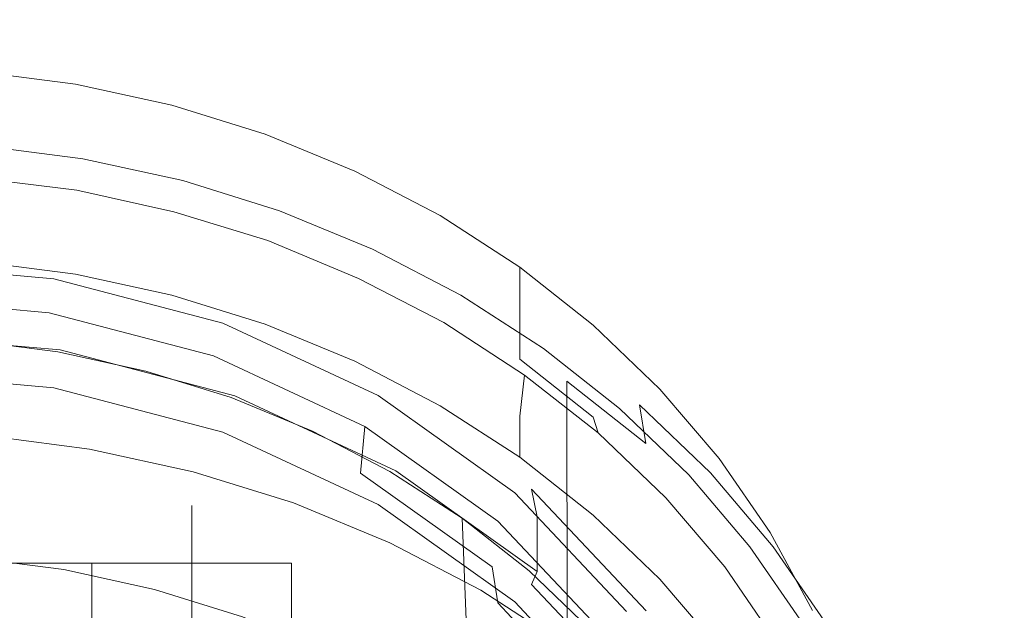
# Model space of a CAD drawing. Extents: x -27 to 27, y -148 to 27.
# Drawn here: x 2 to 12, y -128 to -122 of the extents above; entities that cross this region are included whole.
import ezdxf

# ---------------------------------------------------------------- set-up
doc = ezdxf.new("R2010")
doc.units = 0
doc.header["$LTSCALE"] = 500
doc.header["$MEASUREMENT"] = 0
doc.layers.add('CHROM', color=252, linetype='Continuous')
doc.layers.add('PLASTIK', color=179, linetype='Continuous')

msp = doc.modelspace()

# ---------------------------------------------------------------- linework, layer by layer
at = {"layer": 'CHROM', "lineweight": 0}
for points, invisible_edges in [([(9.292, -122.872, 230.365), (7.241, -121.767, 229.884), (7.046, -119.586, 229.51), (9.048, -120.39, 229.892)], 15), ([(9.048, -120.39, 229.892), (10.753, -121.144, 230.28), (9.292, -122.872, 230.365), (9.048, -120.39, 229.892)], 15), ([(0, -120.51, 246.294), (0, -127.949, 246.294), (3.807, -127.949, 246.294), (3.877, -120.51, 246.294)], 15), ([(3.877, -120.51, 246.294), (3.807, -127.949, 246.294), (7.408, -127.949, 246.294), (7.545, -120.51, 246.294)], 15), ([(10.791, -120.51, 246.294), (7.545, -120.51, 246.294), (7.408, -127.949, 246.294), (10.598, -127.949, 246.294)], 15), ([(13.407, -120.51, 246.294), (10.791, -120.51, 246.294), (10.598, -127.949, 246.294), (13.17, -127.949, 246.294)], 15), ([(7.43, -122.749, 230.211), (5.089, -121.513, 229.713), (4.957, -120.761, 229.462), (7.241, -121.767, 229.884)], 15), ([(2.631, -121.031, 229.495), (5.179, -122.039, 229.888), (5.238, -122.397, 230.01), (2.661, -121.339, 229.6)], 15), ([(11.032, -123.909, 230.846), (9.292, -122.872, 230.365), (10.753, -121.144, 230.28), (12.203, -121.732, 230.631)], 15), ([(2.661, -121.339, 229.6), (5.238, -122.397, 230.01), (2.681, -121.577, 229.681), (2.661, -121.339, 229.6)], 15), ([(7.43, -122.749, 230.211), (5.179, -122.039, 229.888), (5.089, -121.513, 229.713), (7.43, -122.749, 230.211)], 15), ([(0, -121.606, 229.674), (2.707, -122.033, 229.837), (2.733, -122.54, 230.063), (0, -122.128, 229.904)], 15), ([(5.276, -122.651, 230.099), (2.694, -121.794, 229.755), (2.681, -121.577, 229.681), (5.238, -122.397, 230.01)], 15), ([(9.529, -124.108, 230.777), (7.241, -121.767, 229.884), (9.292, -122.872, 230.365), (9.529, -124.108, 230.777)], 15), ([(7.43, -122.749, 230.211), (7.241, -121.767, 229.884), (9.529, -124.108, 230.777), (7.43, -122.749, 230.211)], 15), ([(11.032, -123.909, 230.846), (12.203, -121.732, 230.631), (12.498, -124.719, 231.267), (11.032, -123.909, 230.846)], 15), ([(2.694, -121.794, 229.755), (5.276, -122.651, 230.099), (5.303, -122.859, 230.172), (2.694, -121.794, 229.755)], 15), ([(2.694, -121.794, 229.755), (5.303, -122.859, 230.172), (5.328, -123.086, 230.254), (2.707, -122.033, 229.837)], 15), ([(2.707, -122.033, 229.837), (5.328, -123.086, 230.254), (5.375, -123.562, 230.469), (2.733, -122.54, 230.063)], 15), ([(5.179, -122.039, 229.888), (7.43, -122.749, 230.211), (7.56, -123.413, 230.435), (5.238, -122.397, 230.01)], 15), ([(0, -123.176, 230.415), (0, -122.128, 229.904), (2.733, -122.54, 230.063), (2.782, -123.56, 230.563)], 15), ([(7.646, -123.842, 230.583), (5.238, -122.397, 230.01), (7.56, -123.413, 230.435), (7.646, -123.842, 230.583)], 15), ([(7.702, -124.117, 230.682), (5.238, -122.397, 230.01), (7.646, -123.842, 230.583), (7.702, -124.117, 230.682)], 15), ([(5.276, -122.651, 230.099), (5.238, -122.397, 230.01), (7.702, -124.117, 230.682), (5.276, -122.651, 230.099)], 15), ([(2.733, -122.54, 230.063), (5.375, -123.562, 230.469), (2.782, -123.56, 230.563), (2.733, -122.54, 230.063)], 15), ([(7.741, -124.322, 230.762), (5.276, -122.651, 230.099), (7.702, -124.117, 230.682), (7.741, -124.322, 230.762)], 15), ([(5.303, -122.859, 230.172), (5.276, -122.651, 230.099), (7.741, -124.322, 230.762), (5.303, -122.859, 230.172)], 15), ([(2.129, -122.837, 231.743), (1.122, -122.708, 231.669), (1.122, -123.096, 230.997), (2.129, -123.226, 231.069)], 14), ([(9.529, -124.108, 230.777), (7.56, -123.413, 230.435), (7.43, -122.749, 230.211), (9.529, -124.108, 230.777)], 15), ([(2.129, -122.837, 231.743), (2.129, -123.226, 231.069), (3.118, -123.442, 231.192), (3.118, -123.053, 231.865)], 7), ([(7.741, -124.322, 230.762), (5.328, -123.086, 230.254), (5.303, -122.859, 230.172), (7.741, -124.322, 230.762)], 15), ([(9.292, -122.872, 230.365), (11.032, -123.909, 230.846), (9.529, -124.108, 230.777), (9.292, -122.872, 230.365)], 15), ([(4.077, -123.352, 232.034), (3.118, -123.053, 231.865), (3.118, -123.442, 231.192), (4.077, -123.74, 231.361)], 14), ([(0, -124.997, 231.345), (0, -123.176, 230.415), (2.782, -123.56, 230.563), (2.869, -125.337, 231.477)], 15), ([(2.129, -123.559, 230.492), (2.129, -123.226, 231.069), (1.122, -123.096, 230.997), (1.122, -123.429, 230.419)], 15), ([(5.328, -123.086, 230.254), (7.741, -124.322, 230.762), (7.776, -124.541, 230.846), (5.375, -123.562, 230.469)], 15), ([(2.129, -123.559, 230.492), (3.118, -123.775, 230.614), (3.118, -123.442, 231.192), (2.129, -123.226, 231.069)], 15), ([(2.261, -123.496, 229.288), (1.187, -123.358, 229.21), (1.16, -123.468, 229.589), (2.204, -123.603, 229.664)], 11), ([(2.261, -123.496, 229.288), (2.279, -123.87, 228.454), (1.197, -123.73, 228.375), (1.187, -123.358, 229.21)], 15), ([(4.077, -123.352, 232.034), (4.077, -123.74, 231.361), (4.998, -124.119, 231.575), (4.998, -123.731, 232.249)], 7), ([(2.129, -123.559, 230.492), (1.122, -123.429, 230.419), (1.122, -123.653, 230.031), (2.129, -123.782, 230.105)], 15), ([(2.144, -123.925, 229.72), (2.204, -123.603, 229.664), (1.16, -123.468, 229.589), (1.13, -123.801, 229.622)], 7), ([(4.077, -124.074, 230.783), (4.077, -123.74, 231.361), (3.118, -123.442, 231.192), (3.118, -123.775, 230.614)], 15), ([(9.693, -124.925, 231.054), (7.646, -123.842, 230.583), (7.56, -123.413, 230.435), (9.693, -124.925, 231.054)], 15), ([(9.693, -124.925, 231.054), (7.56, -123.413, 230.435), (9.529, -124.108, 230.777), (9.693, -124.925, 231.054)], 15), ([(2.129, -123.559, 230.492), (2.129, -123.782, 230.105), (3.118, -123.998, 230.227), (3.118, -123.775, 230.614)], 15), ([(2.261, -123.496, 229.288), (2.204, -123.603, 229.664), (3.23, -123.827, 229.791), (3.313, -123.726, 229.418)], 15), ([(2.261, -123.496, 229.288), (3.313, -123.726, 229.418), (3.342, -124.102, 228.585), (2.279, -123.87, 228.454)], 15), ([(5.47, -124.519, 230.949), (2.869, -125.337, 231.477), (2.782, -123.56, 230.563), (5.375, -123.562, 230.469)], 15), ([(7.841, -124.984, 231.055), (5.375, -123.562, 230.469), (7.776, -124.541, 230.846), (7.841, -124.984, 231.055)], 15), ([(7.968, -125.865, 231.51), (5.47, -124.519, 230.949), (5.375, -123.562, 230.469), (7.841, -124.984, 231.055)], 15), ([(2.144, -123.925, 229.72), (2.129, -123.782, 230.105), (1.122, -123.653, 230.031), (1.13, -123.801, 229.622)], 15), ([(2.144, -123.925, 229.72), (3.14, -124.149, 229.819), (3.23, -123.827, 229.791), (2.204, -123.603, 229.664)], 10), ([(2.279, -124.393, 227.549), (1.197, -124.253, 227.47), (1.197, -123.73, 228.375), (2.279, -123.87, 228.454)], 15), ([(2.144, -123.925, 229.72), (3.14, -124.149, 229.819), (3.118, -123.998, 230.227), (2.129, -123.782, 230.105)], 15), ([(4.077, -124.074, 230.783), (3.118, -123.775, 230.614), (3.118, -123.998, 230.227), (4.077, -124.297, 230.395)], 15), ([(4.335, -124.043, 229.598), (3.313, -123.726, 229.418), (3.23, -123.827, 229.791), (4.224, -124.136, 229.966)], 11), ([(4.335, -124.043, 229.598), (4.373, -124.423, 228.767), (3.342, -124.102, 228.585), (3.313, -123.726, 229.418)], 15), ([(4.077, -124.074, 230.783), (4.998, -124.453, 230.998), (4.998, -124.119, 231.575), (4.077, -123.74, 231.361)], 15), ([(5.871, -124.187, 232.506), (4.998, -123.731, 232.249), (4.998, -124.119, 231.575), (5.871, -124.575, 231.834)], 14), ([(2.144, -123.925, 229.72), (1.13, -123.801, 229.622), (1.122, -124.239, 229.014), (2.129, -124.369, 229.088)], 15), ([(2.279, -124.393, 227.549), (2.279, -123.87, 228.454), (3.342, -124.102, 228.585), (3.343, -124.625, 227.681)], 15), ([(4.104, -124.442, 230.013), (4.224, -124.136, 229.966), (3.23, -123.827, 229.791), (3.14, -124.149, 229.819)], 15), ([(9.801, -125.433, 231.234), (7.646, -123.842, 230.583), (9.693, -124.925, 231.054), (9.801, -125.433, 231.234)], 15), ([(9.872, -125.737, 231.351), (7.646, -123.842, 230.583), (9.801, -125.433, 231.234), (9.872, -125.737, 231.351)], 15), ([(7.702, -124.117, 230.682), (7.646, -123.842, 230.583), (9.872, -125.737, 231.351), (7.702, -124.117, 230.682)], 15), ([(2.144, -123.925, 229.72), (2.129, -124.369, 229.088), (3.118, -124.585, 229.21), (3.14, -124.149, 229.819)], 15), ([(9.529, -124.108, 230.777), (11.032, -123.909, 230.846), (11.302, -125.382, 231.335), (9.529, -124.108, 230.777)], 15), ([(11.032, -123.909, 230.846), (12.498, -124.719, 231.267), (11.302, -125.382, 231.335), (11.032, -123.909, 230.846)], 15), ([(4.104, -124.442, 230.013), (4.077, -124.297, 230.395), (3.118, -123.998, 230.227), (3.14, -124.149, 229.819)], 15), ([(4.077, -124.074, 230.783), (4.077, -124.297, 230.395), (4.998, -124.676, 230.61), (4.998, -124.453, 230.998)], 15), ([(4.335, -124.043, 229.598), (4.224, -124.136, 229.966), (5.178, -124.53, 230.189), (5.314, -124.447, 229.827)], 13), ([(4.335, -124.043, 229.598), (5.314, -124.447, 229.827), (5.36, -124.829, 228.997), (4.373, -124.423, 228.767)], 15), ([(4.104, -124.442, 230.013), (3.14, -124.149, 229.819), (3.118, -124.585, 229.21), (4.077, -124.884, 229.379)], 14), ([(4.376, -124.946, 227.863), (3.343, -124.625, 227.681), (3.342, -124.102, 228.585), (4.373, -124.423, 228.767)], 15), ([(4.104, -124.442, 230.013), (5.034, -124.831, 230.205), (5.178, -124.53, 230.189), (4.224, -124.136, 229.966)], 15), ([(5.871, -124.908, 231.256), (5.871, -124.575, 231.834), (4.998, -124.119, 231.575), (4.998, -124.453, 230.998)], 15), ([(5.871, -124.187, 232.506), (5.871, -124.575, 231.834), (6.689, -125.103, 232.133), (6.689, -124.714, 232.805)], 7), ([(9.922, -125.949, 231.441), (7.702, -124.117, 230.682), (9.872, -125.737, 231.351), (9.922, -125.949, 231.441)], 15), ([(7.741, -124.322, 230.762), (7.702, -124.117, 230.682), (9.922, -125.949, 231.441), (7.741, -124.322, 230.762)], 15), ([(9.529, -124.108, 230.777), (11.492, -126.345, 231.666), (9.693, -124.925, 231.054), (9.529, -124.108, 230.777)], 15), ([(11.302, -125.382, 231.335), (11.492, -126.345, 231.666), (9.529, -124.108, 230.777), (11.302, -125.382, 231.335)], 15), ([(2.129, -124.787, 228.364), (2.129, -124.369, 229.088), (1.122, -124.239, 229.014), (1.122, -124.658, 228.29)], 7), ([(2.279, -124.393, 227.549), (2.279, -124.732, 226.963), (1.197, -124.592, 226.884), (1.197, -124.253, 227.47)], 15), ([(2.129, -124.787, 228.364), (3.118, -125.003, 228.486), (3.118, -124.585, 229.21), (2.129, -124.369, 229.088)], 14), ([(2.279, -124.393, 227.549), (3.343, -124.625, 227.681), (3.344, -124.964, 227.096), (2.279, -124.732, 226.963)], 15), ([(4.104, -124.442, 230.013), (5.034, -124.831, 230.205), (4.998, -124.676, 230.61), (4.077, -124.297, 230.395)], 15), ([(9.922, -125.949, 231.441), (7.776, -124.541, 230.846), (7.741, -124.322, 230.762), (9.922, -125.949, 231.441)], 15), ([(4.104, -124.442, 230.013), (4.077, -124.884, 229.379), (4.998, -125.263, 229.594), (5.034, -124.831, 230.205)], 7), ([(4.376, -124.946, 227.863), (4.373, -124.423, 228.767), (5.36, -124.829, 228.997), (5.362, -125.353, 228.093)], 15), ([(5.871, -124.908, 231.256), (4.998, -124.453, 230.998), (4.998, -124.676, 230.61), (5.871, -125.132, 230.868)], 15), ([(6.243, -124.932, 230.102), (5.314, -124.447, 229.827), (5.178, -124.53, 230.189), (6.083, -125.002, 230.457)], 15), ([(6.243, -124.932, 230.102), (6.296, -125.319, 229.273), (5.36, -124.829, 228.997), (5.314, -124.447, 229.827)], 15), ([(0.106, -124.578, 226.376), (1.955, -124.738, 226.467), (1.971, -125.004, 225.838), (0.106, -124.843, 225.746)], 15), ([(0.106, -124.578, 226.376), (0.106, -124.679, 226.694), (1.908, -124.835, 226.783), (1.955, -124.738, 226.467)], 15), ([(2.279, -124.924, 226.631), (1.197, -124.784, 226.552), (1.197, -124.592, 226.884), (2.279, -124.732, 226.963)], 15), ([(2.869, -125.337, 231.477), (5.47, -124.519, 230.949), (5.634, -126.191, 231.822), (2.869, -125.337, 231.477)], 15), ([(4.077, -125.301, 228.655), (4.077, -124.884, 229.379), (3.118, -124.585, 229.21), (3.118, -125.003, 228.486)], 7), ([(5.91, -125.283, 230.49), (6.083, -125.002, 230.457), (5.178, -124.53, 230.189), (5.034, -124.831, 230.205)], 13), ([(8.187, -127.394, 232.328), (5.634, -126.191, 231.822), (5.47, -124.519, 230.949), (7.968, -125.865, 231.51)], 15), ([(5.871, -124.908, 231.256), (6.689, -125.436, 231.555), (6.689, -125.103, 232.133), (5.871, -124.575, 231.834)], 15), ([(9.966, -126.173, 231.538), (7.841, -124.984, 231.055), (7.776, -124.541, 230.846), (9.966, -126.173, 231.538)], 15), ([(9.966, -126.173, 231.538), (7.776, -124.541, 230.846), (9.922, -125.949, 231.441), (9.966, -126.173, 231.538)], 15), ([(0.106, -125.031, 226.569), (1.86, -125.183, 226.656), (1.908, -124.835, 226.783), (0.106, -124.679, 226.694)], 10), ([(4.376, -124.946, 227.863), (4.376, -125.285, 227.277), (3.344, -124.964, 227.096), (3.343, -124.625, 227.681)], 15), ([(5.91, -125.283, 230.49), (5.871, -125.132, 230.868), (4.998, -124.676, 230.61), (5.034, -124.831, 230.205)], 15), ([(2.279, -124.924, 226.631), (2.279, -125.007, 226.487), (1.197, -124.867, 226.408), (1.197, -124.784, 226.552)], 15), ([(3.734, -125.206, 226.733), (1.955, -124.738, 226.467), (1.908, -124.835, 226.783), (3.641, -125.29, 227.041)], 11), ([(3.734, -125.206, 226.733), (3.765, -125.476, 226.106), (1.971, -125.004, 225.838), (1.955, -124.738, 226.467)], 15), ([(2.279, -124.924, 226.631), (2.279, -124.732, 226.963), (3.344, -124.964, 227.096), (3.344, -125.156, 226.762)], 15), ([(7.444, -125.309, 233.142), (6.689, -124.714, 232.805), (6.689, -125.103, 232.133), (7.444, -125.697, 232.469)], 12), ([(11.302, -125.382, 231.335), (12.498, -124.719, 231.267), (12.786, -126.378, 231.82), (11.302, -125.382, 231.335)], 15), ([(0.106, -125.206, 225.107), (0.106, -124.843, 225.746), (1.971, -125.004, 225.838), (1.971, -125.367, 225.198)], 15), ([(2.279, -125.214, 226.128), (1.197, -125.074, 226.048), (1.197, -124.867, 226.408), (2.279, -125.007, 226.487)], 15), ([(3.547, -125.627, 226.907), (3.641, -125.29, 227.041), (1.908, -124.835, 226.783), (1.86, -125.183, 226.656)], 7), ([(4.077, -125.301, 228.655), (4.998, -125.681, 228.87), (4.998, -125.263, 229.594), (4.077, -124.884, 229.379)], 14), ([(5.91, -125.283, 230.49), (5.034, -124.831, 230.205), (4.998, -125.263, 229.594), (5.871, -125.718, 229.851)], 14), ([(6.296, -125.841, 228.369), (5.362, -125.353, 228.093), (5.36, -124.829, 228.997), (6.296, -125.319, 229.273)], 15), ([(0, -124.997, 231.345), (2.869, -125.337, 231.477), (3.007, -128.116, 232.936), (0, -127.843, 232.829)], 15), ([(2.279, -124.924, 226.631), (3.344, -125.156, 226.762), (3.344, -125.239, 226.619), (2.279, -125.007, 226.487)], 15), ([(4.376, -125.477, 226.945), (3.344, -125.156, 226.762), (3.344, -124.964, 227.096), (4.376, -125.285, 227.277)], 15), ([(4.376, -124.946, 227.863), (5.362, -125.353, 228.093), (5.362, -125.691, 227.507), (4.376, -125.285, 227.277)], 15), ([(5.871, -124.908, 231.256), (5.871, -125.132, 230.868), (6.689, -125.659, 231.167), (6.689, -125.436, 231.555)], 11), ([(5.91, -125.283, 230.49), (6.737, -125.823, 230.767), (6.931, -125.55, 230.767), (6.083, -125.002, 230.457)], 10), ([(6.243, -124.932, 230.102), (6.083, -125.002, 230.457), (6.931, -125.55, 230.767), (7.114, -125.494, 230.42)], 15), ([(6.243, -124.932, 230.102), (7.114, -125.494, 230.42), (7.173, -125.885, 229.595), (6.296, -125.319, 229.273)], 15), ([(10.04, -126.595, 231.75), (7.841, -124.984, 231.055), (9.966, -126.173, 231.538), (10.04, -126.595, 231.75)], 15), ([(10.181, -127.403, 232.183), (7.841, -124.984, 231.055), (10.04, -126.595, 231.75), (10.181, -127.403, 232.183)], 15), ([(7.968, -125.865, 231.51), (7.841, -124.984, 231.055), (10.181, -127.403, 232.183), (7.968, -125.865, 231.51)], 15), ([(9.693, -124.925, 231.054), (11.62, -126.93, 231.878), (9.801, -125.433, 231.234), (9.693, -124.925, 231.054)], 15), ([(11.492, -126.345, 231.666), (11.62, -126.93, 231.878), (9.693, -124.925, 231.054), (11.492, -126.345, 231.666)], 15), ([(0.106, -125.031, 226.569), (0.106, -125.522, 225.872), (1.844, -125.673, 225.958), (1.86, -125.183, 226.656)], 15), ([(2.279, -125.214, 226.128), (2.279, -125.779, 225.148), (1.197, -125.639, 225.069), (1.197, -125.074, 226.048)], 15), ([(3.765, -125.839, 225.466), (1.971, -125.367, 225.198), (1.971, -125.004, 225.838), (3.765, -125.476, 226.106)], 15), ([(2.279, -125.214, 226.128), (2.279, -125.007, 226.487), (3.344, -125.239, 226.619), (3.344, -125.446, 226.259)], 15), ([(3.547, -125.627, 226.907), (1.86, -125.183, 226.656), (1.844, -125.673, 225.958), (3.516, -126.112, 226.207)], 15), ([(4.376, -125.477, 226.945), (4.376, -125.56, 226.8), (3.344, -125.239, 226.619), (3.344, -125.156, 226.762)], 15), ([(5.91, -125.283, 230.49), (6.737, -125.823, 230.767), (6.689, -125.659, 231.167), (5.871, -125.132, 230.868)], 15), ([(7.444, -126.031, 231.891), (7.444, -125.697, 232.469), (6.689, -125.103, 232.133), (6.689, -125.436, 231.555)], 11), ([(0.106, -125.206, 225.107), (1.971, -125.367, 225.198), (1.971, -125.563, 224.855), (0.106, -125.402, 224.762)], 15), ([(2.279, -125.214, 226.128), (3.344, -125.446, 226.259), (3.344, -126.011, 225.28), (2.279, -125.779, 225.148)], 15), ([(4.376, -125.767, 226.441), (3.344, -125.446, 226.259), (3.344, -125.239, 226.619), (4.376, -125.56, 226.8)], 15), ([(3.547, -125.627, 226.907), (5.1, -126.35, 227.319), (5.237, -126.034, 227.464), (3.641, -125.29, 227.041)], 14), ([(3.734, -125.206, 226.733), (3.641, -125.29, 227.041), (5.237, -126.034, 227.464), (5.372, -125.968, 227.167)], 13), ([(3.734, -125.206, 226.733), (5.372, -125.968, 227.167), (5.418, -126.245, 226.544), (3.765, -125.476, 226.106)], 15), ([(5.362, -125.691, 227.507), (5.372, -125.968, 227.167), (4.376, -125.477, 226.945), (4.376, -125.285, 227.277)], 15), ([(5.871, -126.137, 229.128), (5.871, -125.718, 229.851), (4.998, -125.263, 229.594), (4.998, -125.681, 228.87)], 7), ([(5.91, -125.283, 230.49), (5.871, -125.718, 229.851), (6.689, -126.246, 230.151), (6.737, -125.823, 230.767)], 11), ([(0.106, -125.557, 224.655), (0.106, -125.402, 224.762), (1.971, -125.563, 224.855), (1.955, -125.717, 224.746)], 13), ([(3.765, -125.839, 225.466), (3.765, -126.035, 225.122), (1.971, -125.563, 224.855), (1.971, -125.367, 225.198)], 13), ([(2.869, -125.337, 231.477), (5.634, -126.191, 231.822), (5.892, -128.807, 233.216), (3.007, -128.116, 232.936)], 15), ([(6.296, -125.841, 228.369), (6.296, -126.18, 227.783), (5.362, -125.691, 227.507), (5.362, -125.353, 228.093)], 15), ([(6.296, -125.841, 228.369), (6.296, -125.319, 229.273), (7.173, -125.885, 229.595), (7.173, -126.408, 228.691)], 11), ([(7.444, -125.309, 233.142), (7.444, -125.697, 232.469), (8.128, -126.354, 232.841), (8.128, -125.966, 233.514)], 7), ([(11.302, -125.382, 231.335), (12.991, -127.454, 232.192), (11.492, -126.345, 231.666), (11.302, -125.382, 231.335)], 15), ([(12.786, -126.378, 231.82), (12.991, -127.454, 232.192), (11.302, -125.382, 231.335), (12.786, -126.378, 231.82)], 15), ([(1.949, -125.583, 228.817), (1.03, -125.465, 228.749), (1.038, -126.585, 226.671), (1.962, -126.704, 226.738)], 14), ([(4.376, -125.767, 226.441), (4.377, -126.333, 225.462), (3.344, -126.011, 225.28), (3.344, -125.446, 226.259)], 15), ([(3.765, -125.839, 225.466), (3.765, -125.476, 226.106), (5.418, -126.245, 226.544), (5.418, -126.609, 225.904)], 15), ([(4.376, -125.477, 226.945), (5.372, -125.968, 227.167), (5.362, -125.966, 227.03), (4.376, -125.56, 226.8)], 15), ([(7.444, -126.031, 231.891), (6.689, -125.436, 231.555), (6.689, -125.659, 231.167), (7.444, -126.255, 231.503)], 15), ([(7.917, -126.127, 230.778), (7.114, -125.494, 230.42), (6.931, -125.55, 230.767), (7.714, -126.166, 231.116)], 11), ([(7.917, -126.127, 230.778), (7.984, -126.524, 229.956), (7.173, -125.885, 229.595), (7.114, -125.494, 230.42)], 13), ([(9.801, -125.433, 231.234), (11.62, -126.93, 231.878), (9.872, -125.737, 231.351), (9.801, -125.433, 231.234)], 15), ([(0.106, -125.871, 225.094), (1.86, -126.022, 225.18), (1.844, -125.673, 225.958), (0.106, -125.522, 225.872)], 15), ([(0.106, -125.557, 224.655), (1.955, -125.717, 224.746), (1.908, -125.953, 224.816), (0.106, -125.797, 224.727)], 15), ([(1.949, -125.583, 228.817), (1.962, -126.704, 226.738), (2.871, -126.903, 226.851), (2.851, -125.781, 228.929)], 7), ([(3.734, -126.184, 225.012), (1.955, -125.717, 224.746), (1.971, -125.563, 224.855), (3.765, -126.035, 225.122)], 15), ([(4.376, -125.767, 226.441), (4.376, -125.56, 226.8), (5.362, -125.966, 227.03), (5.363, -126.174, 226.671)], 15), ([(7.494, -126.414, 231.129), (7.714, -126.166, 231.116), (6.931, -125.55, 230.767), (6.737, -125.823, 230.767)], 15), ([(2.278, -126.352, 224.169), (1.197, -126.213, 224.09), (1.197, -125.639, 225.069), (2.279, -125.779, 225.148)], 15), ([(3.547, -126.465, 225.432), (3.516, -126.112, 226.207), (1.844, -125.673, 225.958), (1.86, -126.022, 225.18)], 15), ([(3.547, -125.627, 226.907), (3.516, -126.112, 226.207), (5.055, -126.828, 226.615), (5.1, -126.35, 227.319)], 11), ([(6.296, -126.372, 227.451), (5.372, -125.968, 227.167), (5.362, -125.691, 227.507), (6.296, -126.18, 227.783)], 15), ([(7.494, -126.414, 231.129), (7.444, -126.255, 231.503), (6.689, -125.659, 231.167), (6.737, -125.823, 230.767)], 5), ([(7.444, -126.031, 231.891), (8.128, -126.688, 232.263), (8.128, -126.354, 232.841), (7.444, -125.697, 232.469)], 15), ([(0.106, -125.871, 225.094), (0.106, -125.797, 224.727), (1.908, -125.953, 224.816), (1.86, -126.022, 225.18)], 13), ([(3.734, -126.184, 225.012), (3.641, -126.409, 225.074), (1.908, -125.953, 224.816), (1.955, -125.717, 224.746)], 13), ([(2.278, -126.352, 224.169), (2.279, -125.779, 225.148), (3.344, -126.011, 225.28), (3.342, -126.584, 224.3)], 15), ([(3.726, -126.053, 229.083), (2.851, -125.781, 228.929), (2.871, -126.903, 226.851), (3.752, -127.177, 227.006)], 14), ([(4.376, -125.767, 226.441), (5.363, -126.174, 226.671), (5.365, -126.74, 225.692), (4.377, -126.333, 225.462)], 15), ([(5.871, -126.137, 229.128), (6.689, -126.664, 229.426), (6.689, -126.246, 230.151), (5.871, -125.718, 229.851)], 14), ([(9.872, -125.737, 231.351), (11.62, -126.93, 231.878), (11.704, -127.272, 232.019), (9.872, -125.737, 231.351)], 15), ([(9.872, -125.737, 231.351), (11.704, -127.272, 232.019), (9.922, -125.949, 231.441), (9.872, -125.737, 231.351)], 15), ([(3.765, -125.839, 225.466), (5.418, -126.609, 225.904), (5.418, -126.805, 225.56), (3.765, -126.035, 225.122)], 15), ([(6.296, -125.841, 228.369), (7.173, -126.408, 228.691), (7.173, -126.746, 228.105), (6.296, -126.18, 227.783)], 15), ([(7.494, -126.414, 231.129), (6.737, -125.823, 230.767), (6.689, -126.246, 230.151), (7.444, -126.842, 230.488)], 15), ([(7.984, -127.046, 229.052), (7.173, -126.408, 228.691), (7.173, -125.885, 229.595), (7.984, -126.524, 229.956)], 15), ([(10.425, -128.781, 232.942), (7.968, -125.865, 231.51), (10.181, -127.403, 232.183), (10.425, -128.781, 232.942)], 15), ([(8.187, -127.394, 232.328), (7.968, -125.865, 231.51), (10.425, -128.781, 232.942), (8.187, -127.394, 232.328)], 15), ([(3.547, -126.465, 225.432), (1.86, -126.022, 225.18), (1.908, -125.953, 224.816), (3.641, -126.409, 225.074)], 15), ([(4.375, -126.905, 224.482), (3.342, -126.584, 224.3), (3.344, -126.011, 225.28), (4.377, -126.333, 225.462)], 15), ([(6.811, -126.992, 227.749), (5.372, -125.968, 227.167), (5.237, -126.034, 227.464), (6.638, -127.031, 228.031)], 11), ([(5.362, -125.966, 227.03), (5.372, -125.968, 227.167), (6.296, -126.372, 227.451), (6.296, -126.455, 227.307)], 15), ([(6.297, -126.662, 226.948), (5.363, -126.174, 226.671), (5.362, -125.966, 227.03), (6.296, -126.455, 227.307)], 15), ([(6.811, -126.992, 227.749), (6.869, -127.278, 227.131), (5.418, -126.245, 226.544), (5.372, -125.968, 227.167)], 14), ([(8.734, -126.678, 233.917), (8.128, -125.966, 233.514), (8.128, -126.354, 232.841), (8.734, -127.066, 233.244)], 14), ([(9.922, -125.949, 231.441), (11.809, -127.755, 232.255), (9.966, -126.173, 231.538), (9.922, -125.949, 231.441)], 15), ([(11.761, -127.501, 232.129), (11.809, -127.755, 232.255), (9.922, -125.949, 231.441), (11.761, -127.501, 232.129)], 15), ([(9.922, -125.949, 231.441), (11.704, -127.272, 232.019), (11.761, -127.501, 232.129), (9.922, -125.949, 231.441)], 15), ([(3.547, -126.465, 225.432), (5.1, -127.19, 225.844), (5.055, -126.828, 226.615), (3.516, -126.112, 226.207)], 15), ([(3.726, -126.053, 229.083), (3.752, -127.177, 227.006), (4.594, -127.524, 227.203), (4.562, -126.397, 229.278)], 7), ([(3.734, -126.184, 225.012), (3.765, -126.035, 225.122), (5.418, -126.805, 225.56), (5.372, -126.947, 225.446)], 13), ([(6.464, -127.322, 227.871), (6.638, -127.031, 228.031), (5.237, -126.034, 227.464), (5.1, -126.35, 227.319)], 7), ([(7.444, -126.031, 231.891), (7.444, -126.255, 231.503), (8.128, -126.911, 231.876), (8.128, -126.688, 232.263)], 15), ([(2.278, -126.352, 224.169), (2.274, -126.583, 223.81), (1.195, -126.443, 223.731), (1.197, -126.213, 224.09)], 15), ([(3.734, -126.184, 225.012), (5.372, -126.947, 225.446), (5.237, -127.152, 225.497), (3.641, -126.409, 225.074)], 15), ([(6.297, -126.662, 226.948), (6.3, -127.229, 225.969), (5.365, -126.74, 225.692), (5.363, -126.174, 226.671)], 15), ([(8.187, -127.394, 232.328), (5.892, -128.807, 233.216), (5.634, -126.191, 231.822), (8.187, -127.394, 232.328)], 15), ([(6.296, -126.372, 227.451), (6.296, -126.18, 227.783), (7.173, -126.746, 228.105), (7.173, -126.938, 227.772)], 15), ([(7.494, -126.414, 231.129), (8.187, -127.084, 231.481), (8.423, -126.847, 231.501), (7.714, -126.166, 231.116)], 15), ([(7.917, -126.127, 230.778), (7.714, -126.166, 231.116), (8.423, -126.847, 231.501), (8.645, -126.826, 231.174)], 13), ([(7.917, -126.127, 230.778), (8.645, -126.826, 231.174), (8.719, -127.229, 230.355), (7.984, -126.524, 229.956)], 6), ([(9.966, -126.173, 231.538), (11.883, -128.184, 232.485), (10.04, -126.595, 231.75), (9.966, -126.173, 231.538)], 15), ([(11.809, -127.755, 232.255), (11.883, -128.184, 232.485), (9.966, -126.173, 231.538), (11.809, -127.755, 232.255)], 15), ([(6.869, -127.641, 226.491), (5.418, -126.609, 225.904), (5.418, -126.245, 226.544), (6.869, -127.278, 227.131)], 15), ([(7.444, -127.259, 229.764), (7.444, -126.842, 230.488), (6.689, -126.246, 230.151), (6.689, -126.664, 229.426)], 3), ([(7.494, -126.414, 231.129), (8.187, -127.084, 231.481), (8.128, -126.911, 231.876), (7.444, -126.255, 231.503)], 6), ([(2.278, -126.352, 224.169), (3.342, -126.584, 224.3), (3.336, -126.814, 223.94), (2.274, -126.583, 223.81)], 11), ([(3.547, -126.465, 225.432), (3.641, -126.409, 225.074), (5.237, -127.152, 225.497), (5.1, -127.19, 225.844)], 13), ([(4.375, -126.905, 224.482), (4.377, -126.333, 225.462), (5.365, -126.74, 225.692), (5.363, -127.313, 224.713)], 15), ([(5.354, -126.811, 229.512), (4.562, -126.397, 229.278), (4.594, -127.524, 227.203), (5.393, -127.941, 227.439)], 14), ([(6.464, -127.322, 227.871), (5.1, -126.35, 227.319), (5.055, -126.828, 226.615), (6.407, -127.791, 227.161)], 15), ([(6.296, -126.372, 227.451), (7.173, -126.938, 227.772), (7.173, -127.021, 227.627), (6.296, -126.455, 227.307)], 13), ([(7.984, -127.046, 229.052), (7.984, -127.384, 228.466), (7.173, -126.746, 228.105), (7.173, -126.408, 228.691)], 11), ([(7.494, -126.414, 231.129), (7.444, -126.842, 230.488), (8.128, -127.498, 230.859), (8.187, -127.084, 231.481)], 15), ([(8.734, -127.4, 232.666), (8.734, -127.066, 233.244), (8.128, -126.354, 232.841), (8.128, -126.688, 232.263)], 15), ([(11.492, -126.345, 231.666), (13.131, -128.106, 232.435), (11.62, -126.93, 231.878), (11.492, -126.345, 231.666)], 15), ([(12.991, -127.454, 232.192), (13.131, -128.106, 232.435), (11.492, -126.345, 231.666), (12.991, -127.454, 232.192)], 15), ([(2.261, -126.696, 223.752), (1.187, -126.557, 223.673), (1.195, -126.443, 223.731), (2.274, -126.583, 223.81)], 11), ([(6.297, -126.662, 226.948), (6.296, -126.455, 227.307), (7.173, -127.021, 227.627), (7.174, -127.229, 227.268)], 15), ([(1.972, -127.564, 225.144), (1.962, -126.704, 226.738), (1.038, -126.585, 226.671), (1.043, -127.444, 225.076)], 15), ([(2.242, -126.807, 223.746), (1.178, -126.669, 223.668), (1.187, -126.557, 223.673), (2.261, -126.696, 223.752)], 15), ([(2.261, -126.696, 223.752), (2.274, -126.583, 223.81), (3.336, -126.814, 223.94), (3.316, -126.927, 223.883)], 15), ([(4.375, -126.905, 224.482), (4.367, -127.135, 224.122), (3.336, -126.814, 223.94), (3.342, -126.584, 224.3)], 15), ([(6.869, -127.641, 226.491), (6.869, -127.837, 226.147), (5.418, -126.805, 225.56), (5.418, -126.609, 225.904)], 12), ([(7.984, -127.046, 229.052), (7.984, -126.524, 229.956), (8.719, -127.229, 230.355), (8.718, -127.751, 229.451)], 15), ([(10.04, -126.595, 231.75), (11.883, -128.184, 232.485), (10.181, -127.403, 232.183), (10.04, -126.595, 231.75)], 15), ([(2.203, -126.988, 223.826), (1.159, -126.853, 223.749), (1.178, -126.669, 223.668), (2.242, -126.807, 223.746)], 15), ([(1.972, -127.564, 225.144), (2.887, -127.763, 225.257), (2.871, -126.903, 226.851), (1.962, -126.704, 226.738)], 15), ([(2.242, -126.807, 223.746), (2.261, -126.696, 223.752), (3.316, -126.927, 223.883), (3.288, -127.035, 223.876)], 15), ([(6.297, -126.662, 226.948), (7.174, -127.229, 227.268), (7.176, -127.794, 226.289), (6.3, -127.229, 225.969)], 15), ([(8.734, -127.4, 232.666), (8.128, -126.688, 232.263), (8.128, -126.911, 231.876), (8.734, -127.623, 232.278)], 15), ([(8.734, -126.678, 233.917), (8.734, -127.066, 233.244), (9.258, -127.826, 233.674), (9.258, -127.438, 234.347)], 7), ([(2.203, -126.988, 223.826), (2.242, -126.807, 223.746), (3.288, -127.035, 223.876), (3.23, -127.212, 223.952)], 15), ([(4.34, -127.246, 224.063), (3.316, -126.927, 223.883), (3.336, -126.814, 223.94), (4.367, -127.135, 224.122)], 11), ([(5.354, -126.811, 229.512), (5.393, -127.941, 227.439), (6.142, -128.424, 227.713), (6.098, -127.291, 229.784)], 3), ([(6.3, -127.802, 224.99), (5.363, -127.313, 224.713), (5.365, -126.74, 225.692), (6.3, -127.229, 225.969)], 15), ([(6.811, -127.97, 226.028), (5.372, -126.947, 225.446), (5.418, -126.805, 225.56), (6.869, -127.837, 226.147)], 15), ([(7.984, -127.576, 228.133), (7.173, -126.938, 227.772), (7.173, -126.746, 228.105), (7.984, -127.384, 228.466)], 13), ([(2.203, -126.988, 223.826), (2.105, -127.42, 224.062), (1.109, -127.291, 223.99), (1.159, -126.853, 223.749)], 15), ([(3.772, -128.039, 225.414), (3.752, -127.177, 227.006), (2.871, -126.903, 226.851), (2.887, -127.763, 225.257)], 15), ([(4.375, -126.905, 224.482), (5.363, -127.313, 224.713), (5.355, -127.543, 224.353), (4.367, -127.135, 224.122)], 11), ([(6.464, -128.16, 226.396), (6.407, -127.791, 227.161), (5.055, -126.828, 226.615), (5.1, -127.19, 225.844)], 12), ([(7.444, -127.259, 229.764), (8.128, -127.916, 230.136), (8.128, -127.498, 230.859), (7.444, -126.842, 230.488)], 14), ([(8.793, -127.791, 231.909), (8.734, -127.623, 232.278), (8.128, -126.911, 231.876), (8.187, -127.084, 231.481)], 15), ([(8.793, -127.791, 231.909), (9.052, -127.586, 231.919), (8.423, -126.847, 231.501), (8.187, -127.084, 231.481)], 7), ([(9.291, -127.584, 231.603), (8.645, -126.826, 231.174), (8.423, -126.847, 231.501), (9.052, -127.586, 231.919)], 10), ([(9.291, -127.584, 231.603), (9.37, -127.993, 230.788), (8.719, -127.229, 230.355), (8.645, -126.826, 231.174)], 15), ([(2.203, -126.988, 223.826), (3.23, -127.212, 223.952), (3.084, -127.634, 224.183), (2.105, -127.42, 224.062)], 15), ([(4.304, -127.352, 224.054), (3.288, -127.035, 223.876), (3.316, -126.927, 223.883), (4.34, -127.246, 224.063)], 15), ([(6.811, -127.97, 226.028), (6.638, -128.149, 226.064), (5.237, -127.152, 225.497), (5.372, -126.947, 225.446)], 13), ([(6.811, -126.992, 227.749), (6.638, -127.031, 228.031), (7.785, -128.249, 228.723), (7.988, -128.242, 228.46)], 15), ([(6.811, -126.992, 227.749), (7.988, -128.242, 228.46), (8.056, -128.539, 227.847), (6.869, -127.278, 227.131)], 14), ([(7.984, -127.576, 228.133), (7.984, -127.66, 227.99), (7.173, -127.021, 227.627), (7.173, -126.938, 227.772)], 15), ([(7.984, -127.867, 227.629), (7.174, -127.229, 227.268), (7.173, -127.021, 227.627), (7.984, -127.66, 227.99)], 13), ([(11.62, -126.93, 231.878), (13.131, -128.106, 232.435), (11.704, -127.272, 232.019), (11.62, -126.93, 231.878)], 15), ([(4.227, -127.523, 224.129), (3.23, -127.212, 223.952), (3.288, -127.035, 223.876), (4.304, -127.352, 224.054)], 15), ([(6.464, -127.322, 227.871), (7.582, -128.507, 228.545), (7.785, -128.249, 228.723), (6.638, -127.031, 228.031)], 11), ([(7.984, -127.046, 229.052), (8.718, -127.751, 229.451), (8.718, -128.09, 228.865), (7.984, -127.384, 228.466)], 15), ([(8.793, -127.791, 231.909), (8.187, -127.084, 231.481), (8.128, -127.498, 230.859), (8.734, -128.21, 231.262)], 15), ([(8.734, -127.4, 232.666), (9.258, -128.159, 233.096), (9.258, -127.826, 233.674), (8.734, -127.066, 233.244)], 15), ([(4.227, -127.523, 224.129), (4.034, -127.929, 224.352), (3.084, -127.634, 224.183), (3.23, -127.212, 223.952)], 15), ([(3.772, -128.039, 225.414), (4.619, -128.388, 225.611), (4.594, -127.524, 227.203), (3.752, -127.177, 227.006)], 15), ([(4.34, -127.246, 224.063), (4.367, -127.135, 224.122), (5.355, -127.543, 224.353), (5.322, -127.65, 224.292)], 15), ([(6.464, -128.16, 226.396), (5.1, -127.19, 225.844), (5.237, -127.152, 225.497), (6.638, -128.149, 226.064)], 15), ([(2.009, -127.819, 224.334), (1.061, -127.696, 224.266), (1.109, -127.291, 223.99), (2.105, -127.42, 224.062)], 15), ([(4.304, -127.352, 224.054), (4.34, -127.246, 224.063), (5.322, -127.65, 224.292), (5.279, -127.753, 224.282)], 15), ([(6.3, -127.802, 224.99), (6.29, -128.031, 224.629), (5.355, -127.543, 224.353), (5.363, -127.313, 224.713)], 13), ([(6.784, -127.833, 230.09), (6.098, -127.291, 229.784), (6.142, -128.424, 227.713), (6.834, -128.97, 228.02)], 14), ([(6.3, -127.802, 224.99), (6.3, -127.229, 225.969), (7.176, -127.794, 226.289), (7.174, -128.367, 225.31)], 11), ([(6.464, -127.322, 227.871), (6.407, -127.791, 227.161), (7.513, -128.966, 227.83), (7.582, -128.507, 228.545)], 7), ([(6.869, -127.641, 226.491), (6.869, -127.278, 227.131), (8.056, -128.539, 227.847), (8.056, -128.902, 227.208)], 14), ([(7.984, -127.867, 227.629), (7.984, -128.431, 226.65), (7.176, -127.794, 226.289), (7.174, -127.229, 227.268)], 11), ([(9.369, -128.521, 229.88), (8.718, -127.751, 229.451), (8.719, -127.229, 230.355), (9.37, -127.993, 230.788)], 15), ([(2.009, -127.819, 224.334), (2.105, -127.42, 224.062), (3.084, -127.634, 224.183), (2.941, -128.023, 224.45)], 15), ([(4.227, -127.523, 224.129), (4.304, -127.352, 224.054), (5.279, -127.753, 224.282), (5.183, -127.917, 224.352)], 15), ([(8.187, -127.394, 232.328), (10.425, -128.781, 232.942), (8.532, -129.783, 233.629), (5.892, -128.807, 233.216)], 15), ([(7.984, -127.576, 228.133), (7.984, -127.384, 228.466), (8.718, -128.09, 228.865), (8.718, -128.281, 228.533)], 15), ([(8.734, -127.4, 232.666), (8.734, -127.623, 232.278), (9.258, -128.383, 232.709), (9.258, -128.159, 233.096)], 15), ([(12.016, -128.944, 232.907), (10.425, -128.781, 232.942), (10.181, -127.403, 232.183), (11.883, -128.184, 232.485)], 15), ([(1.972, -127.564, 225.144), (1.043, -127.444, 225.076), (1.045, -127.781, 224.451), (1.977, -127.901, 224.519)], 15), ([(4.227, -127.523, 224.129), (5.183, -127.917, 224.352), (4.943, -128.305, 224.564), (4.034, -127.929, 224.352)], 15), ([(5.422, -128.807, 225.848), (5.393, -127.941, 227.439), (4.594, -127.524, 227.203), (4.619, -128.388, 225.611)], 15), ([(8.734, -128.627, 230.539), (8.734, -128.21, 231.262), (8.128, -127.498, 230.859), (8.128, -127.916, 230.136)], 7), ([(9.694, -128.238, 234.801), (9.258, -127.438, 234.347), (9.258, -127.826, 233.674), (9.694, -128.627, 234.128)], 14), ([(1.972, -127.564, 225.144), (1.977, -127.901, 224.519), (2.893, -128.101, 224.632), (2.887, -127.763, 225.257)], 15), ([(6.251, -128.136, 224.567), (5.322, -127.65, 224.292), (5.355, -127.543, 224.353), (6.29, -128.031, 224.629)], 15), ([(7.984, -127.576, 228.133), (8.718, -128.281, 228.533), (8.718, -128.365, 228.389), (7.984, -127.66, 227.99)], 15), ([(8.793, -127.791, 231.909), (9.325, -128.566, 232.319), (9.258, -128.383, 232.709), (8.734, -127.623, 232.278)], 14), ([(8.793, -127.791, 231.909), (9.325, -128.566, 232.319), (9.595, -128.373, 232.364), (9.052, -127.586, 231.919)], 11), ([(9.291, -127.584, 231.603), (9.052, -127.586, 231.919), (9.595, -128.373, 232.364), (9.849, -128.392, 232.061)], 7), ([(9.291, -127.584, 231.603), (9.849, -128.392, 232.061), (9.933, -128.809, 231.25), (9.37, -127.993, 230.788)], 15), ([(2.009, -127.819, 224.334), (1.977, -127.901, 224.519), (1.045, -127.781, 224.451), (1.061, -127.696, 224.266)], 7), ([(3.844, -128.304, 224.609), (2.941, -128.023, 224.45), (3.084, -127.634, 224.183), (4.034, -127.929, 224.352)], 14), ([(6.2, -128.234, 224.555), (5.279, -127.753, 224.282), (5.322, -127.65, 224.292), (6.251, -128.136, 224.567)], 15), ([(6.869, -127.641, 226.491), (8.056, -128.902, 227.208), (8.056, -129.097, 226.864), (6.869, -127.837, 226.147)], 15), ([(7.984, -127.867, 227.629), (7.984, -127.66, 227.99), (8.718, -128.365, 228.389), (8.718, -128.572, 228.029)], 15), ([(2.009, -127.819, 224.334), (2.941, -128.023, 224.45), (2.893, -128.101, 224.632), (1.977, -127.901, 224.519)], 14), ([(3.772, -128.039, 225.414), (2.887, -127.763, 225.257), (2.893, -128.101, 224.632), (3.781, -128.378, 224.789)], 15), ([(6.088, -128.39, 224.62), (5.183, -127.917, 224.352), (5.279, -127.753, 224.282), (6.2, -128.234, 224.555)], 15), ([(6.3, -127.802, 224.99), (7.174, -128.367, 225.31), (7.162, -128.594, 224.948), (6.29, -128.031, 224.629)], 13), ([(6.464, -128.16, 226.396), (7.582, -129.346, 227.069), (7.513, -128.966, 227.83), (6.407, -127.791, 227.161)], 14), ([(7.98, -129.003, 225.669), (7.174, -128.367, 225.31), (7.176, -127.794, 226.289), (7.984, -128.431, 226.65)], 15), ([(9.369, -128.521, 229.88), (9.368, -128.875, 229.283), (8.718, -128.09, 228.865), (8.718, -127.751, 229.451)], 15), ([(8.793, -127.791, 231.909), (8.734, -128.21, 231.262), (9.258, -128.969, 231.692), (9.325, -128.566, 232.319)], 15), ([(9.694, -128.961, 233.55), (9.694, -128.627, 234.128), (9.258, -127.826, 233.674), (9.258, -128.159, 233.096)], 15), ([(0, -127.843, 232.829), (3.007, -128.116, 232.936), (3.148, -131.441, 234.702), (0, -131.244, 234.624)], 15), ([(3.844, -128.304, 224.609), (4.034, -127.929, 224.352), (4.943, -128.305, 224.564), (4.709, -128.66, 224.81)], 7), ([(6.088, -128.39, 224.62), (5.804, -128.755, 224.819), (4.943, -128.305, 224.564), (5.183, -127.917, 224.352)], 15), ([(6.784, -127.833, 230.09), (6.834, -128.97, 228.02), (7.427, -129.538, 228.289), (7.407, -128.43, 230.429)], 7), ([(6.811, -127.97, 226.028), (6.869, -127.837, 226.147), (8.056, -129.097, 226.864), (7.988, -129.22, 226.739)], 6), ([(7.984, -127.867, 227.629), (8.718, -128.572, 228.029), (8.717, -129.135, 227.049), (7.984, -128.431, 226.65)], 15), ([(0, -133.465, 246.294), (3.746, -133.465, 246.294), (3.807, -127.949, 246.294), (0, -127.949, 246.294)], 15), ([(3.844, -128.304, 224.609), (3.781, -128.378, 224.789), (2.893, -128.101, 224.632), (2.941, -128.023, 224.45)], 15), ([(3.746, -133.465, 246.294), (7.289, -133.465, 246.294), (7.408, -127.949, 246.294), (3.807, -127.949, 246.294)], 15), ([(5.422, -128.807, 225.848), (6.175, -129.293, 226.124), (6.142, -128.424, 227.713), (5.393, -127.941, 227.439)], 13), ([(6.251, -128.136, 224.567), (6.29, -128.031, 224.629), (7.162, -128.594, 224.948), (7.118, -128.695, 224.884)], 13), ([(6.811, -127.97, 226.028), (7.988, -129.22, 226.739), (7.785, -129.367, 226.756), (6.638, -128.149, 226.064)], 15), ([(10.429, -133.465, 246.294), (10.598, -127.949, 246.294), (7.408, -127.949, 246.294), (7.289, -133.465, 246.294)], 15), ([(9.369, -128.521, 229.88), (9.37, -127.993, 230.788), (9.933, -128.809, 231.25), (9.932, -129.352, 230.33)], 15), ([(12.961, -133.465, 246.294), (13.17, -127.949, 246.294), (10.598, -127.949, 246.294), (10.429, -133.465, 246.294)], 15), ([(3.007, -128.116, 232.936), (5.892, -128.807, 233.216), (6.157, -131.941, 234.905), (3.148, -131.441, 234.702)], 15), ([(3.772, -128.039, 225.414), (3.781, -128.378, 224.789), (4.629, -128.727, 224.987), (4.619, -128.388, 225.611)], 15), ([(9.32, -128.991, 228.928), (8.718, -128.281, 228.533), (8.718, -128.09, 228.865), (9.368, -128.875, 229.283)], 15), ([(6.088, -128.39, 224.62), (6.2, -128.234, 224.555), (7.059, -128.789, 224.869), (6.931, -128.934, 224.927)], 15), ([(6.2, -128.234, 224.555), (6.251, -128.136, 224.567), (7.118, -128.695, 224.884), (7.059, -128.789, 224.869)], 15), ([(6.464, -128.16, 226.396), (6.638, -128.149, 226.064), (7.785, -129.367, 226.756), (7.582, -129.346, 227.069)], 9), ([(8.734, -128.627, 230.539), (9.258, -129.388, 230.969), (9.258, -128.969, 231.692), (8.734, -128.21, 231.262)], 14), ([(9.694, -128.961, 233.55), (9.258, -128.159, 233.096), (9.258, -128.383, 232.709), (9.694, -129.183, 233.162)], 15)]:
    msp.add_3dface(points, dxfattribs=dict(at, invisible_edges=invisible_edges))
at = {"layer": 'PLASTIK', "lineweight": 0}
for points, invisible_edges in [([(3.322, -127.753, 227.274), (3.322, -127.161, 226.938), (3.322, -128.078, 225.324), (3.322, -128.67, 225.66)], 8), ([(1.269, -128.67, 225.66), (2.296, -128.67, 225.66), (2.296, -127.753, 227.274), (1.269, -127.753, 227.274)], 10), ([(2.296, -127.753, 227.274), (2.296, -128.645, 227.781), (2.296, -129.562, 226.167), (2.296, -128.67, 225.66)], 10), ([(3.322, -127.753, 227.274), (3.322, -128.67, 225.66), (4.348, -128.67, 225.66), (4.348, -127.753, 227.274)], 1), ([(4.348, -128.67, 225.66), (4.348, -129.562, 226.167), (4.348, -128.645, 227.781), (4.348, -127.753, 227.274)], 10)]:
    msp.add_3dface(points, dxfattribs=dict(at, invisible_edges=invisible_edges))
msp.add_3dface([(2.296, -128.67, 225.66), (3.322, -128.67, 225.66), (3.322, -127.753, 227.274), (2.296, -127.753, 227.274)], dxfattribs=at)

doc.saveas('drawing.dxf')
